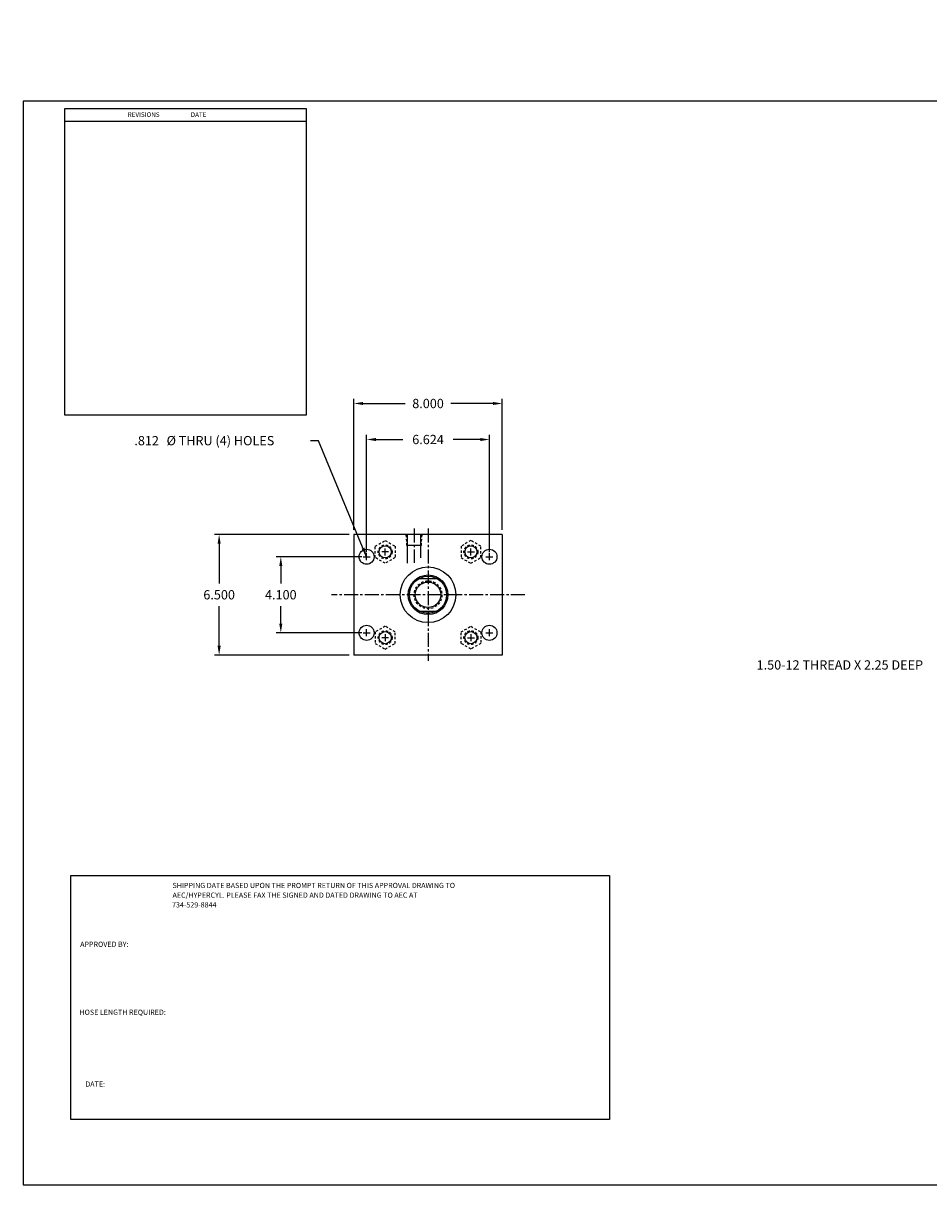
# Model space of a CAD drawing. Extents: x 15 to 136, y 24 to 86.
# Drawn here: x 15 to 64, y 24 to 86 of the extents above; entities that cross this region are included whole.
import ezdxf

# ---------------------------------------------------------------- set-up
doc = ezdxf.new("R2010")
doc.units = 0
doc.header["$MEASUREMENT"] = 0
doc.header["$PDMODE"] = 1
doc.linetypes.add('CENTER2', pattern=[1.125, 0.75, -0.125, 0.125, -0.125])
doc.linetypes.add('HIDDEN2', pattern=[0.1875, 0.125, -0.0625])
doc.layers.get('DEFPOINTS').update_dxf_attribs({"linetype": 'CONTINUOUS'})
for name, color, linetype in [('BORDER', 7, 'CONTINUOUS'), ('CENTER', 3, 'CENTER2'), ('HIDDEN', 7, 'HIDDEN2'), ('SOLID', 7, 'CONTINUOUS'), ('TEXT-DIM', 4, 'CONTINUOUS')]:
    doc.layers.add(name, color=color, linetype=linetype)
doc.styles.add('ROMANS', font='romans', dxfattribs={"height": 0.5})
doc.dimstyles.new('QUARTER', dxfattribs={"dimtxt": 0.5, "dimasz": 0.5, "dimexe": 0.25, "dimexo": 0.25, "dimgap": 0.36, "dimtad": 0, "dimtih": 1, "dimtoh": 1, "dimdec": 3, "dimzin": 4, "dimdsep": 46, "dimtxsty": 'Standard', "dimcen": 0.375, "dimclrd": 256, "dimclre": 256, "dimclrt": 256, "dimadec": 0, "dimazin": 0, "dimtfac": 0.75, "dimtdec": 3, "dimtofl": 0, "dimtmove": 2, "dimatfit": 3, "dimfxl": 0, "dimtolj": 1, "dimtzin": 4, "dimarcsym": 0})

# ---------------------------------------------------------------- blocks, each defined once
blk = doc.blocks.new('*D5')
at = {"layer": 'DEFPOINTS', "color": 0}
for p in [(32.65, 58.849), (25.385, 52.349), (32.65, 52.349)]:
    blk.add_point(p, dxfattribs=at)
at = {"layer": 'TEXT-DIM', "lineweight": -2}
for p, q in [((32.4, 58.849), (25.135, 58.849)), ((25.385, 58.349), (25.385, 56.209)), ((25.385, 52.849), (25.385, 54.989)), ((32.4, 52.349), (25.135, 52.349))]:
    blk.add_line(p, q, dxfattribs=at)
at = {"layer": 'TEXT-DIM'}
for points in [[(25.301, 58.349), (25.468, 58.349), (25.385, 58.849)], [(25.301, 52.849), (25.468, 52.849), (25.385, 52.349)]]:
    blk.add_solid(points, dxfattribs=at)
at = {"layer": 'TEXT-DIM', "insert": (25.385, 55.599), "char_height": 0.5, "attachment_point": 5}
blk.add_mtext('\\A1;6.500', dxfattribs=at)
blk = doc.blocks.new('*D6')
at = {"layer": 'DEFPOINTS', "color": 0}
for p in [(32.65, 65.911), (32.65, 58.849), (40.65, 58.849)]:
    blk.add_point(p, dxfattribs=at)
at = {"layer": 'TEXT-DIM', "lineweight": -2}
for p, q in [((32.65, 59.099), (32.65, 66.161)), ((33.15, 65.911), (35.415, 65.911)), ((40.15, 65.911), (37.885, 65.911)), ((40.65, 59.099), (40.65, 66.161))]:
    blk.add_line(p, q, dxfattribs=at)
at = {"layer": 'TEXT-DIM'}
for points in [[(33.15, 65.995), (33.15, 65.828), (32.65, 65.911)], [(40.15, 65.995), (40.15, 65.828), (40.65, 65.911)]]:
    blk.add_solid(points, dxfattribs=at)
at = {"layer": 'TEXT-DIM', "insert": (36.65, 65.911), "char_height": 0.5, "attachment_point": 5}
blk.add_mtext('\\A1;8.000', dxfattribs=at)
blk = doc.blocks.new('*D7')
at = {"layer": 'DEFPOINTS', "color": 0}
for p in [(33.338, 63.969), (33.338, 57.649), (39.962, 57.649)]:
    blk.add_point(p, dxfattribs=at)
at = {"layer": 'TEXT-DIM', "lineweight": -2}
for p, q in [((33.338, 57.899), (33.338, 64.219)), ((33.838, 63.969), (35.29, 63.969)), ((39.462, 63.969), (38.01, 63.969)), ((39.962, 57.899), (39.962, 64.219))]:
    blk.add_line(p, q, dxfattribs=at)
at = {"layer": 'TEXT-DIM'}
for points in [[(33.838, 64.052), (33.838, 63.886), (33.338, 63.969)], [(39.462, 64.052), (39.462, 63.886), (39.962, 63.969)]]:
    blk.add_solid(points, dxfattribs=at)
at = {"layer": 'TEXT-DIM', "insert": (36.65, 63.969), "char_height": 0.5, "attachment_point": 5}
blk.add_mtext('\\A1;6.624', dxfattribs=at)
blk = doc.blocks.new('*D4')
at = {"layer": 'DEFPOINTS', "color": 0}
for p in [(33.338, 57.649), (28.711, 53.549), (33.338, 53.549)]:
    blk.add_point(p, dxfattribs=at)
at = {"layer": 'TEXT-DIM', "lineweight": -2}
for p, q in [((33.088, 57.649), (28.461, 57.649)), ((28.711, 57.149), (28.711, 56.209)), ((28.711, 54.049), (28.711, 54.989)), ((33.088, 53.549), (28.461, 53.549))]:
    blk.add_line(p, q, dxfattribs=at)
at = {"layer": 'TEXT-DIM'}
for points in [[(28.627, 57.149), (28.794, 57.149), (28.711, 57.649)], [(28.627, 54.049), (28.794, 54.049), (28.711, 53.549)]]:
    blk.add_solid(points, dxfattribs=at)
at = {"layer": 'TEXT-DIM', "insert": (28.711, 55.599), "char_height": 0.5, "attachment_point": 5}
blk.add_mtext('\\A1;4.100', dxfattribs=at)

msp = doc.modelspace()

# ---------------------------------------------------------------- linework, layer by layer
at = {"layer": 'BORDER'}
for p, q in [((14.819, 82.2079), (14.819, 23.791)), ((135.818, 82.2079), (14.819, 82.2079)), ((14.819, 23.791), (135.818, 23.791))]:
    msp.add_line(p, q, dxfattribs=at)
at = {"layer": 'CENTER'}
for p, q in [((35.9002, 59.1638), (35.9002, 57.3245)), ((36.6502, 59.1638), (36.6502, 52.0345)), ((36.6502, 59.1638), (36.6502, 59.1638)), ((33.1502, 57.6486), (33.5262, 57.6486)), ((33.3382, 57.4606), (33.3382, 57.8366)), ((34.5259, 57.9108), (34.1499, 57.9108)), ((34.3379, 57.7228), (34.3379, 58.0988)), ((38.7744, 57.9108), (39.1504, 57.9108)), ((38.9624, 57.7228), (38.9624, 58.0988)), ((39.7742, 57.6486), (40.1502, 57.6486)), ((39.9622, 57.4606), (39.9622, 57.8366)), ((41.8738, 55.5986), (31.4514, 55.5986)), ((33.1502, 53.5486), (33.5262, 53.5486)), ((33.3382, 53.3606), (33.3382, 53.7366)), ((34.5259, 53.2863), (34.1499, 53.2863)), ((34.3379, 53.4743), (34.3379, 53.0983)), ((38.7744, 53.2863), (39.1504, 53.2863)), ((38.9624, 53.4743), (38.9624, 53.0983)), ((39.7742, 53.5486), (40.1502, 53.5486)), ((39.9622, 53.3606), (39.9622, 53.7366))]:
    msp.add_line(p, q, dxfattribs=at)
at = {"layer": 'HIDDEN'}
for p, q in [((35.5107, 58.2518), (35.4777, 58.8453)), ((36.2905, 58.2518), (36.3286, 58.8453))]:
    msp.add_line(p, q, dxfattribs=at)
for points in [[(33.8059, 57.6036), (33.8059, 58.2179), (34.3379, 58.5251), (34.8699, 58.2179), (34.8699, 57.6036), (34.3379, 57.2965)], [(39.4944, 57.6036), (39.4944, 58.2179), (38.9624, 58.5251), (38.4304, 58.2179), (38.4304, 57.6036), (38.9624, 57.2965)], [(33.8059, 53.5935), (33.8059, 52.9792), (34.3379, 52.672), (34.8699, 52.9792), (34.8699, 53.5935), (34.3379, 53.9006)], [(39.4944, 53.5935), (39.4944, 52.9792), (38.9624, 52.672), (38.4304, 52.9792), (38.4304, 53.5935), (38.9624, 53.9006)]]:
    msp.add_lwpolyline(points, close=True, dxfattribs=at)
for centre, radius in [((34.3379, 57.9108), 0.375), ((38.9624, 57.9108), 0.375), ((36.6502, 55.5986), 0.75), ((34.3379, 53.2863), 0.375), ((38.9624, 53.2863), 0.375)]:
    msp.add_circle(centre, radius, dxfattribs=at)
at = {"layer": 'SOLID'}
for p, q in [((32.6502, 58.8486), (32.6502, 52.3486)), ((40.6502, 58.8486), (32.6502, 58.8486)), ((36.2905, 58.2518), (35.5107, 58.2518)), ((40.6502, 58.8486), (40.6502, 52.3486)), ((36.1661, 56.4736), (37.1343, 56.4736)), ((36.1661, 54.7236), (37.1343, 54.7236)), ((40.6502, 52.3486), (32.6502, 52.3486))]:
    msp.add_line(p, q, dxfattribs=at)
at = {"layer": 'SOLID', "linetype": 'Continuous'}
for p, q in [((35.545, 57.3039), (35.545, 58.8521)), ((36.2519, 58.8521), (36.2519, 57.5982))]:
    msp.add_line(p, q, dxfattribs=at)
at = {"layer": 'SOLID'}
for centre, radius in [((33.3382, 57.6486), 0.406), ((34.3379, 57.9108), 0.3254), ((38.9624, 57.9108), 0.3254), ((39.9622, 57.6486), 0.406), ((36.6502, 55.5986), 1.5), ((36.6502, 55.5986), 1.068), ((36.6502, 55.5986), 1.0005), ((36.6502, 55.5986), 1), ((36.6502, 55.5986), 0.688), ((33.3382, 53.5486), 0.406), ((39.9622, 53.5486), 0.406), ((34.3379, 53.2863), 0.3254), ((38.9624, 53.2863), 0.3254)]:
    msp.add_circle(centre, radius, dxfattribs=at)
at = {"layer": 'TEXT-DIM'}
for p, q in [((17.0556, 81.1276), (30.0738, 81.1276)), ((17.39, 40.4697), (46.441, 40.4697)), ((17.39, 27.3094), (17.39, 40.4697)), ((46.441, 40.4697), (46.441, 27.3094)), ((46.441, 27.3094), (17.39, 27.3094))]:
    msp.add_line(p, q, dxfattribs=at)
msp.add_lwpolyline([(17.0556, 81.8215), (30.0738, 81.8215), (30.0738, 65.2811), (17.0556, 65.2811)], close=True, dxfattribs=at)
msp.add_point((60.9982, 86.412), dxfattribs=at)

# ---------------------------------------------------------------- texts
at = {"layer": 'TEXT-DIM', "style": 'ROMANS'}
for s, height, p in [('REVISIONS                      DATE', 0.25, (20.4532, 81.3597)), ('AEC/HYPERCYL. PLEASE FAX THE SIGNED AND DATED DRAWING TO AEC AT ', 0.28125, (22.8713, 39.2639)), ('SHIPPING DATE BASED UPON THE PROMPT RETURN OF THIS APPROVAL DRAWING TO ', 0.28125, (22.8713, 39.7863)), ('734-529-8844', 0.28125, (22.8445, 38.7416)), ('APPROVED BY:', 0.28125, (17.8898, 36.6175)), ('HOSE LENGTH REQUIRED:', 0.28125, (17.8496, 32.9519)), ('DATE:', 0.28125, (18.1703, 29.0781))]:
    msp.add_text(s, height=height, dxfattribs=at).set_placement(p)
at = {"layer": 'TEXT-DIM'}
for s, p in [('.812', (20.812, 63.6588)), ('%%c', (22.5501, 63.6588)), (' THRU (4) HOLES', (23.0501, 63.6588)), ('1.50-12 THREAD X 2.25 DEEP', (54.3705, 51.567))]:
    msp.add_text(s, height=0.5, dxfattribs=at).set_placement(p)

# ---------------------------------------------------------------- dimensions: what is measured, and where the dimension line sits
for base, p1, p2, picture, middle in [((32.6502, 65.9112), (40.6502, 58.8486), (32.6502, 58.8486), '*D6', (36.6502, 65.9112)), ((33.3382, 63.969), (39.9622, 57.6486), (33.3382, 57.6486), '*D7', (36.6502, 63.969))]:
    dim = msp.add_linear_dim(base=base, p1=p1, p2=p2, dimstyle='QUARTER', dxfattribs=at)
    dim.commit()
    dim.dimension.update_dxf_attribs({"geometry": picture, "text_midpoint": middle})
for base, p1, p2, picture, middle in [((25.3846, 52.3486), (32.6502, 58.8486), (32.6502, 52.3486), '*D5', (25.3846, 55.5986)), ((28.7107, 53.5486), (33.3382, 57.6486), (33.3382, 53.5486), '*D4', (28.7107, 55.5986))]:
    dim = msp.add_linear_dim(base=base, p1=p1, p2=p2, angle=90, dimstyle='QUARTER', dxfattribs=at)
    dim.commit()
    dim.dimension.update_dxf_attribs({"geometry": picture, "text_midpoint": middle})

# ---------------------------------------------------------------- leaders
msp.add_leader([(33.3382, 57.6486), (30.7473, 63.9029), (30.3186, 63.9029)], dimstyle='QUARTER', override={"dimgap": 0.36, "dimtad": 0}, dxfattribs=at)

doc.saveas('drawing.dxf')
